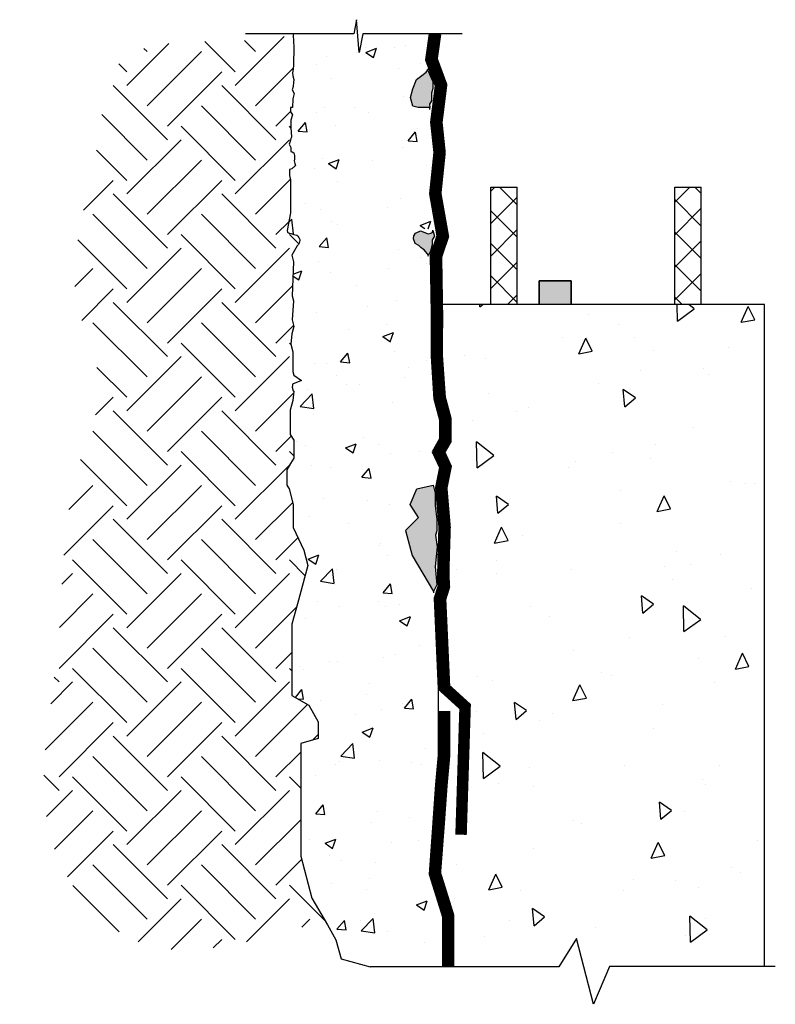
# Model space of a CAD drawing. Units: inches. Extents: x 44 to 68.7, y 843.2 to 875.3.
import ezdxf

# ---------------------------------------------------------------- set-up
doc = ezdxf.new("R2010")
doc.units = ezdxf.units.IN
doc.header["$MEASUREMENT"] = 0
for name, color, linetype, lineweight in [('BKG', 7, 'Continuous', 30), ('w-accessories', 1, 'Continuous', 35), ('w-ultraseal', 5, 'Continuous', 30)]:
    doc.layers.add(name, color=color, linetype=linetype, lineweight=lineweight)

msp = doc.modelspace()

# ---------------------------------------------------------------- hatches: boundary and pattern name
at = {"layer": 'BKG'}
h = msp.add_hatch(dxfattribs=at)
h.set_pattern_fill('EARTH', color=252, scale=10, angle=45, style=0)
h.set_pattern_definition([(45, (20.5725, 822.3738), (2e-16, 3.53553), [2.5, -2.5]), (45, (19.9096, 823.0367), (2e-16, 3.53553), [2.5, -2.5]), (45, (19.2466, 823.6996), (2e-16, 3.53553), [2.5, -2.5]), (135, (19.2466, 824.1416), (-3.53553, 4e-16), [2.5, -2.5]), (135, (19.9096, 824.8045), (-3.53553, 4e-16), [2.5, -2.5]), (135, (20.5725, 825.4674), (-3.53553, 4e-16), [2.5, -2.5])])
edge = h.paths.add_edge_path()
edge.add_spline(control_points=[(52.963, 874.836), (52.397, 874.758), (50.557, 874.505), (46.846, 874.887), (46.646, 870.191), (45.169, 866.837), (47.066, 863.443), (45.302, 859.766), (45.626, 854.683), (44.039, 848.737), (47.625, 844.763), (51.143, 845.117), (53.021, 845.692), (53.986, 845.988)], knot_values=[0, 0, 0, 0, 1.771631, 5.765521, 8.431566, 13.864383, 16.560595, 18.904956, 25.334308, 31.937793, 36.019833, 38.90762, 41.961482, 41.961482, 41.961482, 41.961482], degree=3, periodic=0)
edge.add_line((53.986, 845.988), (53.572, 846.704))
edge.add_line((53.572, 846.704), (53.204, 848.076))
edge.add_line((53.204, 848.076), (53.204, 848.666))
edge.add_line((53.204, 848.666), (53.204, 849.239))
edge.add_line((53.204, 849.239), (53.204, 851.753))
edge.add_line((53.204, 851.753), (53.778, 851.907))
edge.add_line((53.778, 851.907), (53.778, 852.459))
edge.add_line((53.778, 852.459), (53.465, 853.001))
edge.add_line((53.465, 853.001), (52.918, 853.317))
edge.add_line((52.918, 853.317), (52.918, 854.312))
edge.add_line((52.918, 854.312), (52.918, 855.635))
edge.add_line((52.918, 855.635), (53.098, 856.306))
edge.add_line((53.098, 856.306), (53.433, 857.555))
edge.add_line((53.433, 857.555), (53.301, 858.047))
edge.add_line((53.301, 858.047), (52.96, 858.791))
edge.add_line((52.96, 858.791), (52.96, 859.115))
edge.add_line((52.96, 859.115), (52.96, 859.544))
edge.add_line((52.96, 859.544), (52.825, 860.049))
edge.add_line((52.825, 860.049), (52.757, 860.166))
edge.add_line((52.757, 860.166), (52.757, 860.669))
edge.add_line((52.757, 860.669), (52.875, 860.873))
edge.add_line((52.875, 860.873), (52.975, 861.047))
edge.add_line((52.975, 861.047), (52.975, 861.634))
edge.add_line((52.975, 861.634), (52.866, 861.822))
edge.add_line((52.866, 861.822), (52.866, 862.168))
edge.add_line((52.866, 862.168), (52.866, 862.614))
edge.add_line((52.866, 862.614), (52.952, 862.934))
edge.add_line((52.952, 862.934), (52.985, 863.232))
edge.add_line((52.985, 863.232), (52.954, 863.25))
edge.add_line((52.954, 863.25), (52.925, 863.359))
edge.add_line((52.925, 863.359), (52.942, 863.422))
edge.add_line((52.942, 863.422), (52.942, 863.458))
edge.add_line((52.942, 863.458), (53.226, 863.586))
edge.add_line((53.226, 863.586), (52.982, 863.754))
edge.add_line((52.982, 863.754), (52.95, 863.875))
edge.add_line((52.95, 863.875), (52.95, 864.202))
edge.add_line((52.95, 864.202), (52.95, 864.514))
edge.add_line((52.95, 864.514), (52.882, 864.766))
edge.add_line((52.882, 864.766), (52.92, 865.101))
edge.add_line((52.92, 865.101), (52.985, 865.345))
edge.add_line((52.985, 865.345), (52.927, 865.562))
edge.add_line((52.927, 865.562), (52.974, 866.179))
edge.add_line((52.974, 866.179), (52.93, 866.344))
edge.add_line((52.93, 866.344), (52.973, 867.445))
edge.add_line((52.973, 867.445), (52.913, 867.668))
edge.add_line((52.913, 867.668), (53.087, 867.971))
edge.add_line((53.087, 867.971), (53.131, 868.015))
edge.add_line((53.131, 868.015), (53.157, 868.06))
edge.add_line((53.157, 868.06), (53.181, 868.149))
edge.add_line((53.181, 868.149), (53.181, 868.175))
edge.add_line((53.181, 868.175), (53.152, 868.226))
edge.add_line((53.152, 868.226), (53.112, 868.295))
edge.add_line((53.112, 868.295), (53.074, 868.317))
edge.add_line((53.074, 868.317), (52.982, 868.342))
edge.add_line((52.982, 868.342), (52.92, 868.358))
edge.add_line((52.92, 868.358), (52.838, 868.38))
edge.add_line((52.838, 868.38), (52.809, 868.397))
edge.add_line((52.809, 868.397), (52.779, 868.414))
edge.add_line((52.779, 868.414), (52.765, 868.468))
edge.add_line((52.765, 868.468), (52.876, 869.042))
edge.add_line((52.876, 869.042), (52.876, 870.127))
edge.add_line((52.876, 870.127), (52.838, 870.269))
edge.add_line((52.838, 870.269), (52.838, 870.462))
edge.add_line((52.838, 870.462), (52.916, 870.483))
edge.add_line((52.916, 870.483), (52.955, 870.522))
edge.add_line((52.955, 870.522), (52.982, 870.538))
edge.add_line((52.982, 870.538), (53.031, 870.587))
edge.add_line((53.031, 870.587), (53.013, 870.656))
edge.add_line((53.013, 870.656), (52.989, 870.744))
edge.add_line((52.989, 870.744), (53.004, 870.8))
edge.add_line((53.004, 870.8), (53.004, 870.904))
edge.add_line((53.004, 870.904), (52.977, 871.006))
edge.add_line((52.977, 871.006), (52.924, 871.037))
edge.add_line((52.924, 871.037), (52.881, 871.048))
edge.add_line((52.881, 871.048), (52.881, 871.172))
edge.add_line((52.881, 871.172), (52.832, 871.281))
edge.add_line((52.832, 871.281), (52.856, 871.372))
edge.add_line((52.856, 871.372), (52.882, 871.466))
edge.add_line((52.882, 871.466), (52.908, 871.512))
edge.add_line((52.908, 871.512), (52.887, 871.83))
edge.add_line((52.887, 871.83), (52.887, 872.071))
edge.add_line((52.887, 872.071), (52.932, 872.24))
edge.add_line((52.932, 872.24), (52.872, 872.344))
edge.add_line((52.872, 872.344), (52.872, 872.483))
edge.add_line((52.872, 872.483), (52.936, 872.483))
edge.add_line((52.936, 872.483), (52.951, 872.767))
edge.add_line((52.951, 872.767), (52.988, 872.94))
edge.add_line((52.988, 872.94), (52.931, 873.058))
edge.add_line((52.931, 873.058), (52.958, 873.17))
edge.add_line((52.958, 873.17), (52.972, 873.298))
edge.add_line((52.972, 873.298), (52.975, 873.39))
edge.add_line((52.975, 873.39), (52.947, 873.508))
edge.add_line((52.947, 873.508), (52.939, 873.611))
edge.add_line((52.939, 873.611), (52.953, 873.735))
edge.add_line((52.953, 873.735), (52.974, 873.874))
edge.add_line((52.974, 873.874), (52.984, 874.445))
edge.add_line((52.984, 874.445), (52.963, 874.836))
h = msp.add_hatch(dxfattribs=at)
h.set_pattern_fill('AR-CONC', color=8, scale=0.5, style=0)
h.set_pattern_definition([(50, (-124.93, 861.3813), (3.5863, -0.31376), [0.375, -4.125]), (355, (-124.93, 861.3813), (-0.69376, 3.76096), [0.3, -3.3]), (100.4514, (-124.6312, 861.355), (2.89255, 3.4472), [0.3187, -3.50571]), (46.1842, (-124.93, 862.3813), (5.3362, -0.8276), [0.5625, -6.1875]), (96.6356, (-124.4854, 862.3123), (4.67331, 4.87059), [0.47805, -5.25856]), (351.1842, (-124.93, 862.3813), (4.67331, 4.8706), [0.45, -4.95]), (21, (-124.43, 862.1313), (2.984535, -2.013094), [0.375, -4.125]), (326, (-124.43, 862.1313), (1.21658, 3.62575), [0.3, -3.3]), (71.4514, (-124.1814, 861.9635), (4.20111, 1.61265), [0.3187, -3.50571]), (37.5, (-124.9301, 861.3813), (0.060799, 1.664469), [0, -3.26, 0, -3.35, 0, -3.3125]), (7.5, (-124.9301, 861.3813), (1.315348, 1.972059), [0, -1.91, 0, -3.185, 0, -1.2625]), (327.5, (-126.0451, 861.3813), (2.669112, -0.112774), [0, -1.25, 0, -3.9, 0, -5.175]), (317.5, (-126.545, 861.3813), (2.91593, 0.500525), [0, -1.625, 0, -2.59, 0, -3.675])])
h.paths.add_polyline_path([(52.97, 874.884), (52.963, 874.836), (52.984, 874.445), (52.974, 873.874), (52.953, 873.735), (52.939, 873.611), (52.947, 873.508), (52.975, 873.39), (52.972, 873.298), (52.958, 873.17), (52.931, 873.058), (52.988, 872.94), (52.951, 872.767), (52.936, 872.483), (52.872, 872.483), (52.872, 872.344), (52.932, 872.24), (52.887, 872.071), (52.887, 871.83), (52.908, 871.512), (52.882, 871.466), (52.832, 871.281), (52.881, 871.172), (52.881, 871.048), (52.924, 871.037), (52.977, 871.006), (53.004, 870.904), (53.004, 870.8), (52.989, 870.744), (53.031, 870.587), (52.982, 870.538), (52.955, 870.522), (52.916, 870.483), (52.838, 870.462), (52.838, 870.269), (52.876, 870.127), (52.876, 869.042), (52.765, 868.468), (52.779, 868.414), (52.838, 868.38), (53.074, 868.317), (53.112, 868.295), (53.181, 868.175), (53.181, 868.149), (53.157, 868.06), (53.131, 868.015), (53.087, 867.971), (52.913, 867.668), (52.973, 867.445), (52.93, 866.344), (52.974, 866.179), (52.927, 865.562), (52.985, 865.345), (52.92, 865.101), (52.882, 864.766), (52.95, 864.514), (52.95, 863.875), (52.982, 863.754), (53.226, 863.586), (52.942, 863.458), (52.942, 863.422), (52.925, 863.359), (52.954, 863.25), (52.985, 863.232), (52.952, 862.934), (52.866, 862.614), (52.866, 861.822), (52.975, 861.634), (52.975, 861.047), (52.757, 860.669), (52.757, 860.166), (52.825, 860.049), (52.96, 859.544), (52.96, 858.791), (53.301, 858.047), (53.433, 857.555), (52.918, 855.635), (52.918, 853.317), (53.465, 853.001), (53.778, 852.459), (53.778, 851.907), (53.204, 851.753), (53.204, 848.076), (53.572, 846.704), (54.352, 845.353), (54.519, 844.728), (54.662, 844.69), (56.385, 844.69), (57.611, 845.019), (57.611, 845.978), (56.983, 847.41), (57.419, 851.682), (57.419, 856.55), (56.921, 857.048), (56.615, 857.579), (56.44, 858.788), (56.827, 859.175), (56.606, 859.557), (56.88, 860.163), (57.473, 860.357), (57.576, 860.741), (57.287, 861.334), (57.567, 861.819), (57.567, 862.274), (57.346, 863.285), (57.346, 867.534), (57.048, 867.832), (56.853, 867.945), (56.761, 868.168), (56.832, 868.434), (57.083, 868.579), (57.321, 868.515), (57.499, 868.563), (57.274, 869.699), (57.403, 871.022), (57.287, 871.977), (57.386, 872.347), (57.03, 872.347), (56.782, 872.414), (56.654, 872.892), (56.797, 873.429), (57.247, 873.785), (57.196, 874.02), (57.259, 874.884), (55.164, 874.884), (55.133, 874.884)])
h = msp.add_hatch(dxfattribs=at)
h.set_pattern_fill('AR-CONC', color=251, scale=0.05, style=0)
h.set_pattern_definition([(50, (-124.9301, 861.3813), (0.3586301, -0.03137607), [0.0375, -0.4125]), (355, (-124.9301, 861.3813), (-0.0693757, 0.3760961), [0.03, -0.33]), (100.4514, (-124.90022, 861.3787), (0.2892547, 0.3447198), [0.0318701, -0.35057106]), (46.1842, (-124.9301, 861.4813), (0.5336205, -0.0827595), [0.05625, -0.61875]), (96.6356, (-124.88564, 861.4744), (0.4673314, 0.487059), [0.0478051, -0.5258565]), (351.1842, (-124.9301, 861.4813), (0.467331, 0.4870593), [0.045, -0.495]), (21, (-124.8801, 861.4563), (0.29845353, -0.20130945), [0.0375, -0.4125]), (326, (-124.8801, 861.4563), (0.1216577, 0.362575), [0.03, -0.33]), (71.4514, (-124.85524, 861.43953), (0.4201113, 0.16126525), [0.0318701, -0.35057106]), (37.5, (-124.9301, 861.38131), (0.00607993, 0.16644693), [0, -0.326, 0, -0.335, 0, -0.33125]), (7.5, (-124.9301, 861.3813), (0.13153477, 0.19720586), [0, -0.191, 0, -0.3185, 0, -0.12625]), (327.5, (-125.0416, 861.38131), (0.26691122, -0.01127744), [0, -0.125, 0, -0.39, 0, -0.5175]), (317.5, (-125.0916, 861.3813), (0.29159308, 0.0500525), [0, -0.1625, 0, -0.259, 0, -0.3675])])
h.paths.add_polyline_path([(57.474, 872.948), (57.514, 873.097), (57.514, 873.325), (57.313, 873.673), (57.297, 873.611), (57.154, 873.528), (56.981, 873.39), (56.864, 873.09), (56.788, 872.809), (56.863, 872.529), (57.032, 872.483), (57.168, 872.483), (57.347, 872.483), (57.411, 872.483), (57.409, 872.59), (57.474, 872.702)])
h.paths.add_polyline_path([(57.494, 868.167), (57.566, 868.292), (57.519, 868.468), (57.504, 868.414), (57.474, 868.397), (57.445, 868.38), (57.364, 868.358), (57.11, 868.46), (56.95, 868.38), (56.895, 868.295), (56.888, 868.201), (56.935, 868.047), (57.056, 867.978), (57.126, 867.915), (57.173, 867.872), (57.232, 867.836), (57.371, 867.668), (57.441, 867.802), (57.494, 868)])
h.paths.add_polyline_path([(57.605, 858.536), (57.645, 858.685), (57.645, 859.046), (57.595, 859.51), (57.595, 859.907), (57.526, 860.166), (56.991, 860.049), (56.777, 859.544), (57.051, 859.115), (56.624, 858.688), (56.844, 857.874), (57.54, 856.703), (57.643, 856.92), (57.595, 857.513), (57.654, 858.164)])
h = msp.add_hatch(dxfattribs=at)
h.set_pattern_fill('ANSI37', color=251, scale=6, angle=90, style=0)
h.set_pattern_definition([(135, (-85.6987, 845.5703), (-0.53033, -0.53033), []), (225, (-85.6987, 845.5703), (0.53033, -0.53033), [])])
h.paths.add_polyline_path([(60.267, 869.887), (59.404, 869.887), (59.404, 866.055), (60.267, 866.055)])
h.paths.add_polyline_path([(66.267, 869.887), (65.404, 869.887), (65.404, 866.055), (66.267, 866.055)])
h = msp.add_hatch(dxfattribs=at)
h.set_pattern_fill('AR-CONC', color=8, scale=0.75, angle=45, style=0)
h.set_pattern_definition([(95, (-85.6987, 845.5703), (4.13664, 3.47105), [0.5625, -6.1875]), (40, (-85.6987, 845.5703), (-4.72494, 3.25326), [0.45, -4.95]), (145.4514, (-85.354, 845.8595), (-0.5883, 6.72431), [0.47805, -5.25857]), (91.184, (-86.759, 846.631), (6.5377, 4.7821), [0.84375, -9.28125]), (141.6356, (-86.2145, 847.0294), (-0.20924, 10.12284), [0.71708, -7.88785]), (36.184, (-86.759, 846.631), (-0.20925, 10.12284), [0.675, -7.425]), (66, (-85.964, 846.896), (5.30079, 1.03037), [0.5625, -6.1875]), (11, (-85.964, 846.896), (-2.55531, 5.13606), [0.45, -4.95]), (116.4514, (-85.522, 846.982), (2.74548, 6.16643), [0.47805, -5.25857]), (82.5, (-85.6987, 845.5703), (-1.70095, 1.829924), [0, -4.89, 0, -5.025, 0, -4.96875]), (52.5, (-85.6987, 845.5703), (-0.696547, 3.48682), [0, -2.865, 0, -4.7775, 0, -1.89375]), (12.5, (-86.8813, 844.3876), (2.950636, 2.711406), [0, -1.875, 0, -5.85, 0, -7.7625]), (2.5, (-87.4116, 843.8573), (2.561925, 3.6237), [0, -2.4375, 0, -3.885, 0, -5.5125])])
h.paths.add_polyline_path([(68.33, 866.055), (57.961, 866.055), (57.965, 865.767), (57.96, 864.369), (58.055, 863.022), (58.242, 862.324), (58.242, 861.629), (58.023, 861.249), (58.243, 860.766), (58.106, 860.084), (58.214, 858.801), (58.181, 857.739), (58.176, 857.142), (58.192, 856.864), (58.067, 856.461), (58.165, 854.301), (58.201, 853.676), (58.87, 853.084), (58.769, 849.89), (58.021, 849.129), (57.901, 847.551), (58.33, 846.176), (58.33, 845.029), (68.33, 845.029)])
at = {"layer": 'w-accessories'}
msp.add_hatch(color=256, dxfattribs=at).paths.add_polyline_path([(62.023, 866.055), (62.023, 866.835), (60.983, 866.835), (60.983, 866.055)])

# ---------------------------------------------------------------- linework, layer by layer
at = {"layer": 'BKG'}
for p, q in [((59.404, 869.887), (60.267, 869.887)), ((59.404, 866.055), (59.404, 869.887)), ((60.267, 866.055), (60.267, 869.887)), ((65.404, 869.887), (66.267, 869.887)), ((65.404, 866.055), (65.404, 869.887)), ((66.267, 866.055), (66.267, 869.887))]:
    msp.add_line(p, q, dxfattribs=at)
for points in [[(58.467, 874.884), (55.234, 874.884), (55.116, 874.271), (55.019, 875.343), (54.934, 874.884), (51.409, 874.884)], [(52.97, 874.884), (52.963, 874.836), (52.984, 874.445), (52.974, 873.874), (52.953, 873.735), (52.939, 873.611), (52.947, 873.508), (52.975, 873.39), (52.972, 873.298), (52.958, 873.17), (52.931, 873.058), (52.988, 872.94), (52.951, 872.767), (52.936, 872.483), (52.872, 872.483), (52.872, 872.344), (52.932, 872.24), (52.887, 872.071), (52.887, 871.83), (52.908, 871.512), (52.882, 871.466), (52.856, 871.372), (52.832, 871.281), (52.881, 871.172), (52.881, 871.048), (52.924, 871.037), (52.977, 871.006), (53, 870.921), (53.004, 870.904), (53.004, 870.8), (52.989, 870.744), (53.013, 870.656), (53.031, 870.587), (52.982, 870.538), (52.955, 870.522), (52.916, 870.483), (52.838, 870.462), (52.838, 870.462), (52.838, 870.269), (52.876, 870.127), (52.876, 869.042), (52.765, 868.468), (52.779, 868.414), (52.809, 868.397), (52.838, 868.38), (52.92, 868.358), (52.982, 868.342), (53.074, 868.317), (53.112, 868.295), (53.152, 868.226), (53.181, 868.175), (53.181, 868.149), (53.157, 868.06), (53.131, 868.015), (53.087, 867.971), (52.913, 867.668), (52.973, 867.445), (52.93, 866.344), (52.974, 866.179), (52.927, 865.562), (52.985, 865.345), (52.92, 865.101), (52.882, 864.766), (52.95, 864.514), (52.95, 864.202), (52.95, 863.875), (52.982, 863.754), (53.226, 863.586), (52.942, 863.458), (52.942, 863.422), (52.925, 863.359), (52.954, 863.25), (52.985, 863.232), (52.952, 862.934), (52.866, 862.614), (52.866, 862.168), (52.866, 861.822), (52.975, 861.634), (52.975, 861.047), (52.875, 860.873), (52.757, 860.669), (52.757, 860.166), (52.825, 860.049), (52.96, 859.544), (52.96, 859.115), (52.96, 858.791), (52.96, 858.791), (53.301, 858.047), (53.301, 858.047), (53.433, 857.555), (53.098, 856.306), (53.098, 856.306), (52.918, 855.635), (52.918, 855.635), (52.918, 854.312), (52.918, 853.317), (52.918, 853.317), (53.465, 853.001), (53.778, 852.459), (53.778, 852.459), (53.778, 851.907), (53.204, 851.753), (53.204, 849.239), (53.204, 848.666), (53.204, 848.076), (53.572, 846.704), (54.075, 845.832), (54.075, 845.832), (54.352, 845.353), (54.519, 844.728), (55.473, 844.473)], [(57.397, 874.884), (57.276, 874.03), (57.588, 873.185), (57.438, 872), (57.542, 871.01), (57.402, 869.669), (57.644, 868.3), (57.428, 867.66), (57.459, 865.766), (57.454, 864.362), (57.551, 862.988), (57.736, 862.297), (57.736, 861.684), (57.491, 861.261), (57.728, 860.741), (57.598, 860.096), (57.707, 858.796), (57.675, 857.743), (57.67, 857.137), (57.684, 856.89), (57.559, 856.488), (57.692, 853.539), (57.692, 851.37), (57.605, 850.415), (57.516, 849.166), (57.389, 847.493), (57.824, 846.099), (57.824, 844.473)], [(68.33, 844.474), (68.33, 866.055), (57.843, 866.055)], [(68.684, 844.474), (63.273, 844.474), (62.757, 843.246), (62.201, 845.392), (61.619, 844.473), (55.472, 844.473)]]:
    msp.add_lwpolyline(points, dxfattribs=at)
at = {"layer": 'BKG', "color": 251}
for points in [[(57.411, 872.42), (57.411, 872.483), (57.347, 872.483), (57.168, 872.483), (57.032, 872.483), (56.863, 872.529), (56.788, 872.809), (56.864, 873.09), (56.981, 873.39), (57.154, 873.528), (57.291, 873.633), (57.382, 873.749)], [(57.33, 873.735), (57.514, 873.325), (57.514, 873.097), (57.474, 872.948), (57.474, 872.702), (57.409, 872.59), (57.411, 872.483)], [(57.361, 867.632), (57.371, 867.668), (57.232, 867.836), (57.173, 867.872), (57.126, 867.915), (57.056, 867.978), (56.935, 868.047), (56.888, 868.201), (56.895, 868.295), (56.95, 868.38), (57.11, 868.46), (57.364, 868.358), (57.445, 868.38), (57.474, 868.397), (57.504, 868.414), (57.519, 868.468), (57.516, 868.48)], [(57.519, 868.468), (57.566, 868.292), (57.494, 868.167), (57.494, 868), (57.441, 867.802), (57.371, 867.668)], [(56.624, 858.688), (56.624, 858.688), (57.051, 859.115), (56.777, 859.544), (56.991, 860.049), (57.526, 860.166)], [(57.526, 860.166), (57.595, 859.907), (57.595, 859.51), (57.645, 859.046), (57.645, 858.685), (57.605, 858.536), (57.654, 858.164), (57.595, 857.513), (57.643, 856.92), (57.54, 856.703)], [(56.624, 858.688), (56.844, 857.874), (57.54, 856.703), (57.539, 856.655)]]:
    msp.add_lwpolyline(points, dxfattribs=at)
at = {"layer": 'w-accessories'}
for p, q in [((60.983, 866.055), (60.983, 866.835)), ((62.023, 866.835), (60.983, 866.835)), ((62.023, 866.055), (62.023, 866.835))]:
    msp.add_line(p, q, dxfattribs=at)
at = {"layer": 'w-ultraseal', "const_width": 0.375}
for points in [[(57.605, 874.884), (57.488, 874.053), (57.799, 873.209), (57.646, 871.998), (57.749, 871.01), (57.61, 869.676), (57.856, 868.284), (57.635, 867.628), (57.665, 865.767), (57.66, 864.369), (57.755, 863.022), (57.942, 862.324), (57.942, 861.629), (57.723, 861.249), (57.943, 860.766), (57.806, 860.084), (57.914, 858.801), (57.881, 857.739), (57.876, 857.142), (57.892, 856.864), (57.767, 856.461), (57.898, 853.559), (58.566, 852.953), (58.434, 848.774)], [(57.898, 852.807), (57.898, 851.361), (57.811, 850.398), (57.722, 849.151), (57.598, 847.517), (58.03, 846.13), (58.03, 844.473)]]:
    msp.add_lwpolyline(points, dxfattribs=at)

doc.saveas('drawing.dxf')
